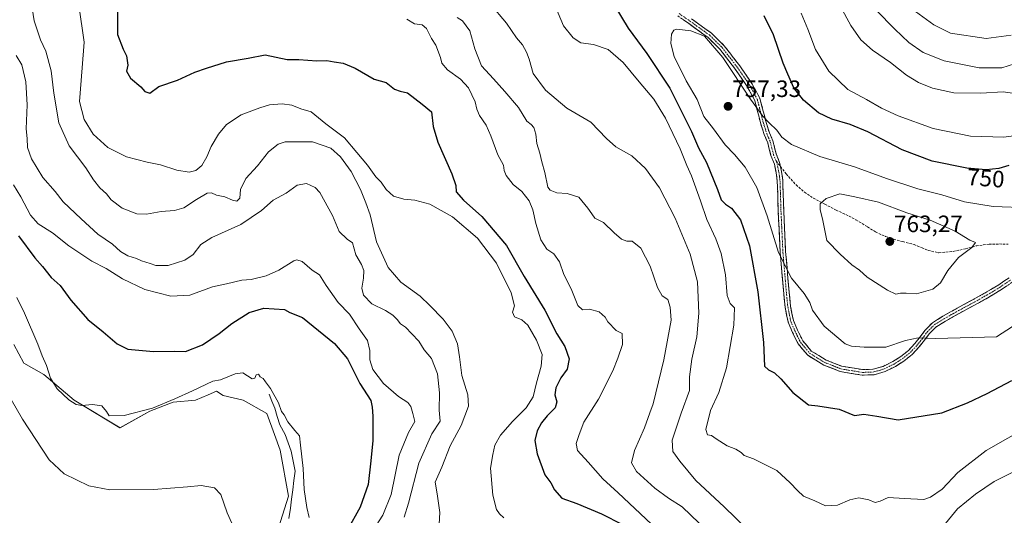
# Model space of a CAD drawing. Units: metres. Extents: x 621451 to 624920, y 4708673 to 4711047.
# Drawn here: x 623147 to 623563, y 4709149 to 4709359 of the extents above; entities that cross this region are included whole.
import ezdxf
from ezdxf.enums import TextEntityAlignment as Align

# ---------------------------------------------------------------- set-up
doc = ezdxf.new("R2010")
doc.units = ezdxf.units.M
doc.header["$MEASUREMENT"] = 0
doc.linetypes.add('TRAZO_Y_PUNTO', pattern=[1, 0.5, -0.25, 0, -0.25])
doc.linetypes.add('TRAZOSX2', pattern=[1.5, 1, -0.5])
for name, color, linetype, lineweight in [('Camino', 19, 'TRAZOSX2', 0), ('Camino Cxs', 19, 'Continuous', 0), ('Camino eje', 19, 'TRAZO_Y_PUNTO', 0), ('Carátula', 7, 'Continuous', 5), ('Corriente natural lineal', 142, 'Continuous', 13), ('Cultivos herbáceos CxS', 92, 'Continuous', 0), ('Curva de nivel maestra', 36, 'Continuous', 30), ('Curva de nivel normal', 36, 'Continuous', 0), ('Matorral CxS', 135, 'Continuous', 0), ('Punto de cota en terreno', 7, 'Continuous', 0), ('Rótulo de curva de nivel directora', 19, 'Continuous', 0), ('Rótulo de punto de cota en terreno', 19, 'Continuous', 0), ('Senda', 19, 'TRAZOSX2', 0)]:
    doc.layers.add(name, color=color, linetype=linetype, lineweight=lineweight)
doc.styles.add('Arial', font='txt', dxfattribs={"height": 0.2})

# ---------------------------------------------------------------- blocks, each defined once
blk = doc.blocks.new('*U152')
at = {"layer": 'Cultivos herbáceos CxS', "color": 92, "linetype": 'Continuous', "lineweight": 0}
blk.add_polyline3d([(623144.0879, 4709221.4553, 692.798), (623148.3317, 4709213.4353, 692.8888), (623156.8187, 4709208.7183, 694.6832), (623169.5495, 4709197.8673, 694.923), (623189.0071, 4709186.0749, 693.5749), (623201.6119, 4709193.1495, 694.4347), (623211.5127, 4709196.9245, 693.9958), (623220.9439, 4709197.8675, 693.4192), (623226.3623, 4709200.1503, 693.5289), (623229.9019, 4709201.6417, 693.6196), (623232.7307, 4709199.7547, 693.3545), (623241.2187, 4709197.8675, 693.1816), (623251.1195, 4709192.2065, 693.435), (623254.4203, 4709183.2425, 692.7982), (623256.7771, 4709176.6387, 692.6825), (623260.3019, 4709157.1895, 693.1454), (623256.1597, 4709143.7455, 692.2258)], dxfattribs=at)
blk = doc.blocks.new('*U178')
at = {"layer": 'Curva de nivel normal', "color": 36, "linetype": 'Continuous', "lineweight": 0}
for points in [[(623566.41, 4709352.28, 730), (623555.81, 4709350.93, 730), (623540.63, 4709353.16, 730), (623533.61, 4709356.75, 730), (623525.8, 4709362.36, 730)], [(623310.46, 4709359.1, 730), (623313.74, 4709357.04, 730), (623317.03, 4709356.68, 730), (623318.82, 4709355.12, 730), (623320.96, 4709350.94, 730), (623322.82, 4709348.13, 730), (623324.73, 4709342.82, 730), (623325.32, 4709340.41, 730), (623327.7, 4709337.68, 730), (623333.19, 4709333.71, 730), (623336.54, 4709330.01, 730), (623339.34, 4709324.14, 730), (623340.05, 4709320.95, 730), (623341.2, 4709318.37, 730), (623344.07, 4709314.2, 730), (623346.1, 4709309.75, 730), (623349.01, 4709301.66, 730), (623351.38, 4709297.36, 730), (623351.74, 4709295.03, 730), (623352.6, 4709292.91, 730), (623355.5, 4709289.15, 730), (623359.1, 4709286.08, 730), (623362.32, 4709282.25, 730), (623363.86, 4709278.41, 730), (623365.05, 4709272.55, 730), (623367.27, 4709265.63, 730), (623369.72, 4709261.74, 730), (623372.67, 4709259.77, 730), (623375.13, 4709256.42, 730), (623376.96, 4709250.98, 730), (623380.07, 4709244.89, 730), (623382.91, 4709237.9, 730), (623384.82, 4709236.1, 730), (623387.83, 4709236.33, 730), (623391.87, 4709235.26, 730), (623394.5, 4709232.98, 730), (623395.56, 4709230.92, 730), (623399.05, 4709227.26, 730), (623401.6, 4709226.01, 730), (623401.83, 4709221.42, 730), (623399.82, 4709215.58, 730), (623397.77, 4709210.21, 730), (623391.58, 4709198.27, 730), (623385.43, 4709188.56, 730), (623383.42, 4709183.28, 730), (623382.18, 4709179.51, 730), (623382.71, 4709176.52, 730), (623387.32, 4709171.61, 730), (623393.52, 4709164.51, 730), (623399.99, 4709158.66, 730), (623414.13, 4709145.35, 730)]]:
    blk.add_polyline3d(points, dxfattribs=at)
blk = doc.blocks.new('*U181')
at = {"layer": 'Curva de nivel normal', "color": 36, "linetype": 'Continuous', "lineweight": 0}
blk.add_polyline3d([(623293.14, 4709138.01, 705), (623300.27, 4709149.15, 705), (623303.83, 4709157.9, 705), (623307.24, 4709174.56, 705), (623311.19, 4709184.22, 705), (623313.92, 4709188.77, 705), (623313.08, 4709192.2, 705), (623312.21, 4709195.21, 705), (623310.88, 4709196.82, 705), (623306.96, 4709199.32, 705), (623300.63, 4709204.91, 705), (623296.14, 4709210.84, 705), (623294.74, 4709214.96, 705), (623294.84, 4709218.88, 705), (623293.78, 4709223.02, 705), (623290.34, 4709228.09, 705), (623286.13, 4709234.23, 705), (623281.37, 4709239.11, 705), (623276.34, 4709246.3, 705), (623273.48, 4709250.85, 705), (623270.45, 4709252.91, 705), (623266.12, 4709256.46, 705), (623263.96, 4709257.25, 705), (623262.57, 4709256.74, 705), (623256.24, 4709252.83, 705), (623250.9, 4709250.41, 705), (623244.57, 4709248.96, 705), (623240.53, 4709248.56, 705), (623234.08, 4709247.04, 705), (623228.2, 4709245.76, 705), (623218.57, 4709242.24, 705), (623210.49, 4709241.88, 705), (623199.59, 4709244.69, 705), (623190.03, 4709249.16, 705), (623183.18, 4709253.53, 705), (623177.08, 4709256.72, 705), (623167.34, 4709263.1, 705), (623160.46, 4709268.64, 705), (623154.39, 4709272.5, 705), (623151.06, 4709276.16, 705), (623147.05, 4709283.9, 705), (623143.96, 4709289.01, 705)], dxfattribs=at)
blk = doc.blocks.new('*U183')
at = {"layer": 'Curva de nivel normal', "color": 36, "linetype": 'Continuous', "lineweight": 0}
blk.add_polyline3d([(623145.07, 4709343.69, 710), (623147.46, 4709339.76, 710), (623149.2, 4709332.57, 710), (623149.74, 4709322.83, 710), (623149.26, 4709312.62, 710), (623149.66, 4709308.54, 710), (623149.8, 4709304.83, 710), (623151.52, 4709299.98, 710), (623156.36, 4709292.11, 710), (623161.53, 4709286.11, 710), (623164.96, 4709281.73, 710), (623172.59, 4709274.64, 710), (623179.64, 4709268.13, 710), (623185.78, 4709263.89, 710), (623189.27, 4709260.82, 710), (623192.39, 4709258.99, 710), (623195.97, 4709257.85, 710), (623198.18, 4709256.82, 710), (623201.74, 4709255.72, 710), (623204.12, 4709254.76, 710), (623209.37, 4709254.76, 710), (623216.46, 4709257.06, 710), (623219.94, 4709259.53, 710), (623223.25, 4709263.69, 710), (623227.9, 4709266.68, 710), (623240.24, 4709272.21, 710), (623248.9, 4709278.16, 710), (623253.9, 4709282.41, 710), (623259.34, 4709285.43, 710), (623263.98, 4709288.85, 710), (623268, 4709289.51, 710), (623271.6, 4709287.79, 710), (623273.61, 4709285.77, 710), (623279.02, 4709275.94, 710), (623281.83, 4709269.17, 710), (623285.21, 4709265.92, 710), (623287.4, 4709264.48, 710), (623288.9, 4709259.35, 710), (623291.21, 4709255.23, 710), (623292.2, 4709252.7, 710), (623292.19, 4709249.47, 710), (623291.41, 4709245.3, 710), (623292.08, 4709242.23, 710), (623295.7, 4709238.62, 710), (623301.46, 4709235.78, 710), (623304.54, 4709233.86, 710), (623306.43, 4709231.94, 710), (623307.78, 4709230.18, 710), (623309.88, 4709228.72, 710), (623312.58, 4709225.9, 710), (623315.5, 4709222.82, 710), (623317.83, 4709219.15, 710), (623320.87, 4709215.53, 710), (623323.47, 4709208.95, 710), (623324.33, 4709200.93, 710), (623324.1, 4709193.57, 710), (623324.57, 4709188.89, 710), (623321.09, 4709183.56, 710), (623315.5, 4709171.22, 710), (623311.23, 4709154.22, 710), (623309.37, 4709148.33, 710)], dxfattribs=at)
blk = doc.blocks.new('*U184')
at = {"layer": 'Curva de nivel normal', "color": 36, "linetype": 'Continuous', "lineweight": 0}
for points in [[(623509.22, 4709362.87, 735), (623517.08, 4709354.81, 735), (623523.11, 4709349.2, 735), (623529.08, 4709344.97, 735), (623537.96, 4709341.41, 735), (623552.8, 4709338.46, 735), (623562.39, 4709338.5, 735), (623567.8, 4709340.24, 735)], [(623434.3, 4709145.76, 735), (623427.07, 4709152.74, 735), (623421.31, 4709156.31, 735), (623415.44, 4709160.66, 735), (623407.78, 4709167.69, 735), (623405.59, 4709171.28, 735), (623406.81, 4709176.51, 735), (623411.08, 4709186.12, 735), (623413.38, 4709192.51, 735), (623414.8, 4709196.22, 735), (623419.29, 4709214.96, 735), (623422.35, 4709231.68, 735), (623421.99, 4709237.25, 735), (623420.96, 4709240.45, 735), (623418.66, 4709241.99, 735), (623416.58, 4709245.57, 735), (623413.55, 4709254.58, 735), (623409.58, 4709262.19, 735), (623405.89, 4709265.07, 735), (623403.56, 4709265.1, 735), (623401.42, 4709265.93, 735), (623398.32, 4709268.6, 735), (623393.75, 4709273.03, 735), (623390.13, 4709274.92, 735), (623388.84, 4709276.73, 735), (623387.13, 4709279.03, 735), (623383.33, 4709283.73, 735), (623378.36, 4709285.32, 735), (623373.93, 4709285.58, 735), (623371.22, 4709286.67, 735), (623370.22, 4709287.94, 735), (623368.94, 4709294.19, 735), (623367.64, 4709298.69, 735), (623366.77, 4709302.42, 735), (623365.52, 4709306.51, 735), (623365.09, 4709310.41, 735), (623364.24, 4709313.22, 735), (623363.19, 4709314.51, 735), (623361.25, 4709315.9, 735), (623357.74, 4709321.72, 735), (623351.94, 4709328.44, 735), (623347.2, 4709333.89, 735), (623342.14, 4709339.29, 735), (623339.21, 4709346.52, 735), (623337.19, 4709354.14, 735), (623334, 4709358.35, 735), (623331.74, 4709359.76, 735)]]:
    blk.add_polyline3d(points, dxfattribs=at)
blk = doc.blocks.new('*U189')
at = {"layer": 'Curva de nivel normal', "color": 36, "linetype": 'Continuous', "lineweight": 0}
blk.add_polyline3d([(623171.56, 4709365.03, 720), (623173.77, 4709349.35, 720), (623173.02, 4709338.48, 720), (623171.82, 4709324.17, 720), (623173.78, 4709316.64, 720), (623177.62, 4709310.4, 720), (623183.8, 4709304.76, 720), (623191.77, 4709300.88, 720), (623200.54, 4709298.58, 720), (623206.22, 4709297.48, 720), (623213.06, 4709295.22, 720), (623218.31, 4709294.37, 720), (623221.13, 4709295.09, 720), (623223.6, 4709297.21, 720), (623225.84, 4709300.88, 720), (623227.62, 4709305.21, 720), (623230.69, 4709310.44, 720), (623234.13, 4709314.44, 720), (623240.31, 4709318.59, 720), (623248.26, 4709321.49, 720), (623252.34, 4709322.82, 720), (623257.67, 4709323.32, 720), (623261.77, 4709322.72, 720), (623265.6, 4709321.17, 720), (623269.93, 4709319.89, 720), (623276.1, 4709314.85, 720), (623284.07, 4709308.81, 720), (623289.3, 4709302.72, 720), (623293.84, 4709297.27, 720), (623297.31, 4709292.35, 720), (623299.54, 4709290.14, 720), (623301.65, 4709286.93, 720), (623304.87, 4709284.19, 720), (623309.22, 4709282.85, 720), (623313.85, 4709282.51, 720), (623320.23, 4709280.84, 720), (623329.8, 4709275.4, 720), (623340.33, 4709266.4, 720), (623348.39, 4709255.84, 720), (623354.71, 4709243.23, 720), (623356.01, 4709237.78, 720), (623355.24, 4709235.01, 720), (623356.1, 4709233.06, 720), (623359.18, 4709231.88, 720), (623361.76, 4709229.59, 720), (623365.38, 4709223.25, 720), (623367.74, 4709217.23, 720), (623367.39, 4709212.22, 720), (623365.37, 4709205.22, 720), (623363.94, 4709199.22, 720), (623361.04, 4709194.56, 720), (623355.15, 4709188.84, 720), (623350.12, 4709183.03, 720), (623347.8, 4709178.84, 720), (623346.84, 4709174.89, 720), (623345.95, 4709169.09, 720), (623346.84, 4709157.69, 720), (623348.39, 4709151.56, 720), (623349.72, 4709149.76, 720), (623351.52, 4709147.99, 720)], dxfattribs=at)
blk = doc.blocks.new('*U190')
at = {"layer": 'Curva de nivel normal', "color": 36, "linetype": 'Continuous', "lineweight": 0}
blk.add_polyline3d([(623128.88, 4709222.06, 690), (623147.79, 4709189.85, 690), (623159.02, 4709172.59, 690), (623165.41, 4709166.65, 690), (623175.84, 4709161.62, 690), (623184.68, 4709159.88, 690), (623203.13, 4709159.97, 690), (623217.57, 4709161.1, 690), (623223.41, 4709161.7, 690), (623229.09, 4709160.75, 690), (623231.71, 4709157.89, 690), (623234.42, 4709150.17, 690), (623239.68, 4709138.61, 690)], dxfattribs=at)
blk = doc.blocks.new('*U191')
at = {"layer": 'Curva de nivel normal', "color": 36, "linetype": 'Continuous', "lineweight": 0}
blk.add_polyline3d([(623151.84, 4709363.71, 715), (623152.68, 4709358.32, 715), (623155.34, 4709350.37, 715), (623157.65, 4709345.5, 715), (623159.92, 4709337.19, 715), (623160.99, 4709327.74, 715), (623163.06, 4709315.18, 715), (623167.48, 4709305.45, 715), (623174.47, 4709296.1, 715), (623177.78, 4709291.08, 715), (623180.44, 4709287.74, 715), (623183.29, 4709285.12, 715), (623185.22, 4709282.58, 715), (623189.95, 4709279.1, 715), (623196.14, 4709276.67, 715), (623200.3, 4709276.52, 715), (623206.45, 4709277.65, 715), (623212.11, 4709278.04, 715), (623216.08, 4709279.21, 715), (623221.41, 4709282.79, 715), (623225.92, 4709285.43, 715), (623227.74, 4709285.63, 715), (623229.9, 4709284.59, 715), (623233.45, 4709283.85, 715), (623236.6, 4709282.45, 715), (623238.54, 4709282.08, 715), (623239.79, 4709283.39, 715), (623240.05, 4709287.03, 715), (623242.24, 4709291.61, 715), (623247.2, 4709297.02, 715), (623251.89, 4709302.92, 715), (623255.98, 4709306.12, 715), (623258.9, 4709307.13, 715), (623270.49, 4709307.12, 715), (623278.34, 4709304.44, 715), (623282.43, 4709300.83, 715), (623286.93, 4709294.6, 715), (623290.9, 4709287.05, 715), (623293.09, 4709281.38, 715), (623294.92, 4709276.31, 715), (623297.68, 4709264.8, 715), (623302.52, 4709254.03, 715), (623307.98, 4709247.8, 715), (623316.08, 4709241.86, 715), (623320.22, 4709237.9, 715), (623325.83, 4709232.15, 715), (623329.68, 4709227, 715), (623331.86, 4709221.63, 715), (623332.82, 4709216.24, 715), (623333.76, 4709208.3, 715), (623336.35, 4709200.08, 715), (623336.52, 4709195.24, 715), (623333.43, 4709187.14, 715), (623328.75, 4709178.56, 715), (623325.32, 4709169.52, 715), (623322.4, 4709163.1, 715), (623323.28, 4709158.19, 715), (623324.4, 4709150.24, 715), (623323.9, 4709140.36, 715)], dxfattribs=at)
blk = doc.blocks.new('*U193')
at = {"layer": 'Curva de nivel normal', "color": 36, "linetype": 'Continuous', "lineweight": 0}
blk.add_polyline3d([(623145.28, 4709241.25, 695), (623148.63, 4709234.63, 695), (623154.17, 4709221.58, 695), (623156.04, 4709216.62, 695), (623157.94, 4709212.55, 695), (623159.64, 4709207.15, 695), (623162.46, 4709202.6, 695), (623167.39, 4709198, 695), (623170.42, 4709196.07, 695), (623172.78, 4709195.64, 695), (623177.34, 4709195.99, 695), (623181.25, 4709195.42, 695), (623183.27, 4709193.08, 695), (623184.49, 4709191.14, 695), (623190.77, 4709191.3, 695), (623202.78, 4709194.38, 695), (623212.22, 4709198.36, 695), (623219.77, 4709201.79, 695), (623228.37, 4709205.87, 695), (623231.57, 4709206.5, 695), (623237.74, 4709208.91, 695), (623241.09, 4709209.35, 695), (623242.93, 4709208.08, 695), (623245.02, 4709206.91, 695), (623246.1, 4709207.18, 695), (623246.72, 4709208.58, 695), (623247.63, 4709208.78, 695), (623248.42, 4709207.74, 695), (623249.67, 4709206.99, 695), (623250.63, 4709205.62, 695), (623252.8, 4709202.79, 695), (623256.06, 4709196.71, 695), (623257.39, 4709193.04, 695), (623258.57, 4709191.56, 695), (623260.04, 4709188.7, 695), (623262.98, 4709184.97, 695), (623265.07, 4709182.74, 695), (623265.46, 4709178.79, 695), (623266.59, 4709168.91, 695), (623267.01, 4709160, 695), (623268.08, 4709152.4, 695), (623269.16, 4709148.12, 695)], dxfattribs=at)
blk = doc.blocks.new('*U199')
at = {"layer": 'Curva de nivel normal', "color": 36, "linetype": 'Continuous', "lineweight": 0}
for points in [[(623477.5, 4709361.61, 745), (623480.22, 4709354.9, 745), (623483.46, 4709346.24, 745), (623489.19, 4709337.04, 745), (623497.15, 4709329.32, 745), (623505.17, 4709325.02, 745), (623511.45, 4709321.35, 745), (623518.48, 4709318.13, 745), (623533.35, 4709312.83, 745), (623549.21, 4709309.59, 745), (623563.21, 4709309.12, 745), (623574.8, 4709310.69, 745)], [(623574.21, 4709187.03, 745), (623555.77, 4709176.6, 745), (623543.78, 4709167.2, 745), (623537.1, 4709160.1, 745), (623532.17, 4709156.76, 745), (623529.46, 4709155.86, 745), (623521.21, 4709156.23, 745), (623514.35, 4709156.59, 745), (623510.96, 4709155.13, 745), (623508.77, 4709154.56, 745), (623506.04, 4709155.72, 745), (623501.82, 4709156.49, 745), (623498.13, 4709155.6, 745), (623492.85, 4709153.37, 745), (623487.75, 4709153.16, 745), (623483.24, 4709155.17, 745), (623478.4, 4709157.15, 745), (623475.92, 4709159.6, 745), (623472.78, 4709162.79, 745), (623467.2, 4709168.04, 745), (623457.3, 4709172.98, 745), (623453.25, 4709174.42, 745), (623451.99, 4709175.66, 745), (623449.76, 4709177.1, 745), (623446.16, 4709178.5, 745), (623441.43, 4709181.44, 745), (623439.5, 4709182.87, 745), (623437.74, 4709183.19, 745), (623437.02, 4709185.39, 745), (623438.99, 4709193.43, 745), (623442.64, 4709201.05, 745), (623445.8, 4709211.49, 745), (623448.99, 4709229.63, 745), (623449.17, 4709236.88, 745), (623447.34, 4709238.7, 745), (623446.14, 4709242.14, 745), (623445.43, 4709250.86, 745), (623443.58, 4709259.87, 745), (623441.28, 4709266.06, 745), (623437.45, 4709274.26, 745), (623434.87, 4709282.21, 745), (623431.04, 4709292.81, 745), (623429.03, 4709297.22, 745), (623426.23, 4709304.24, 745), (623420.07, 4709317.2, 745), (623415.08, 4709325.26, 745), (623408.82, 4709332.52, 745), (623402.04, 4709340.68, 745), (623395.71, 4709346.31, 745), (623389.58, 4709348.36, 745), (623384.18, 4709349.08, 745), (623380.92, 4709351.23, 745), (623376.88, 4709356.31, 745), (623373.47, 4709364.29, 745)]]:
    blk.add_polyline3d(points, dxfattribs=at)
blk = doc.blocks.new('*U206')
at = {"layer": 'Curva de nivel normal', "color": 36, "linetype": 'Continuous', "lineweight": 0}
for points in [[(623494.15, 4709364.47, 740), (623498.46, 4709356.45, 740), (623502.66, 4709350.32, 740), (623507.62, 4709345.94, 740), (623515.32, 4709340.81, 740), (623522.11, 4709335.44, 740), (623527.08, 4709332.24, 740), (623533.03, 4709329.82, 740), (623542.12, 4709327.94, 740), (623553.6, 4709327.73, 740), (623562.98, 4709328.31, 740), (623569.88, 4709327.39, 740)], [(623571.87, 4709169.71, 740), (623559.21, 4709163.43, 740), (623551.21, 4709158.02, 740), (623543.6, 4709151.82, 740), (623533.54, 4709139.45, 740)], [(623454.65, 4709143.23, 740), (623444.81, 4709152.7, 740), (623432.9, 4709163.77, 740), (623426.13, 4709172.04, 740), (623423.05, 4709176.06, 740), (623422.81, 4709180.97, 740), (623426.59, 4709192.28, 740), (623430.2, 4709201.92, 740), (623430.17, 4709207.68, 740), (623431.17, 4709215.25, 740), (623433.3, 4709224.67, 740), (623434.13, 4709234.71, 740), (623433.54, 4709247.92, 740), (623430.41, 4709259.67, 740), (623424.16, 4709274.82, 740), (623417.45, 4709287.7, 740), (623411.6, 4709295.95, 740), (623405.73, 4709301.31, 740), (623399.04, 4709305.12, 740), (623394.99, 4709308.51, 740), (623388.38, 4709315.44, 740), (623378.22, 4709321.37, 740), (623373.64, 4709325.16, 740), (623369.21, 4709329.01, 740), (623364.01, 4709336.08, 740), (623362.23, 4709342.12, 740), (623361.21, 4709345.13, 740), (623359.46, 4709348.18, 740), (623356.95, 4709351.18, 740), (623352.71, 4709357.36, 740), (623345.73, 4709365.63, 740)]]:
    blk.add_polyline3d(points, dxfattribs=at)
blk = doc.blocks.new('*U208')
at = {"layer": 'Curva de nivel maestra', "color": 36, "linetype": 'Continuous', "lineweight": 30}
blk.add_polyline3d([(623188, 4709366.16, 725), (623187.93, 4709352.53, 725), (623190.29, 4709346.43, 725), (623191.75, 4709343.59, 725), (623192.31, 4709339.61, 725), (623191.75, 4709337.03, 725), (623193.42, 4709334.05, 725), (623197.82, 4709330.46, 725), (623199.52, 4709328.49, 725), (623201.66, 4709327.77, 725), (623205.48, 4709330.53, 725), (623213.38, 4709333.28, 725), (623220.74, 4709336.7, 725), (623225.67, 4709338.38, 725), (623234.15, 4709341.02, 725), (623243.3, 4709342.53, 725), (623250.44, 4709343.98, 725), (623259.8, 4709342.02, 725), (623264.7, 4709342.08, 725), (623272.42, 4709341.45, 725), (623276.62, 4709341.62, 725), (623279.69, 4709340.96, 725), (623283.56, 4709340.45, 725), (623288.57, 4709338.3, 725), (623296.6, 4709333.72, 725), (623301.7, 4709332.28, 725), (623305.26, 4709329.44, 725), (623307.62, 4709328.56, 725), (623310.81, 4709327.92, 725), (623316.97, 4709323.14, 725), (623320.93, 4709319.82, 725), (623321.61, 4709313.67, 725), (623323.54, 4709306.99, 725), (623329.54, 4709293.66, 725), (623331.24, 4709288.75, 725), (623331.39, 4709286.06, 725), (623334.52, 4709282.5, 725), (623342.29, 4709275.6, 725), (623352.64, 4709263.33, 725), (623360.16, 4709250.24, 725), (623368.84, 4709235.88, 725), (623373.94, 4709225.88, 725), (623377.36, 4709220.57, 725), (623379.17, 4709215.3, 725), (623378.33, 4709211.02, 725), (623375.69, 4709207.28, 725), (623373.56, 4709203, 725), (623373.2, 4709200.1, 725), (623373.92, 4709197.12, 725), (623373.34, 4709194.56, 725), (623369.94, 4709191.14, 725), (623367.56, 4709188.22, 725), (623365.73, 4709184.8, 725), (623364.72, 4709180.8, 725), (623365.64, 4709175.16, 725), (623368.96, 4709166.29, 725), (623371.45, 4709162.78, 725), (623373.05, 4709159.89, 725), (623376.07, 4709156.43, 725), (623382.47, 4709154.08, 725), (623392.96, 4709149.72, 725), (623401.84, 4709145.28, 725)], dxfattribs=at)
blk = doc.blocks.new('*U216')
at = {"layer": 'Curva de nivel maestra', "color": 36, "linetype": 'Continuous', "lineweight": 30}
blk.add_polyline3d([(623146.04, 4709267.34, 700), (623153.01, 4709258.04, 700), (623156.15, 4709254.45, 700), (623159.82, 4709249.78, 700), (623163.73, 4709246.36, 700), (623168.14, 4709240.1, 700), (623175.36, 4709231.99, 700), (623181.86, 4709226.7, 700), (623187.8, 4709221.63, 700), (623192.37, 4709219.41, 700), (623203.24, 4709218.45, 700), (623211.9, 4709218.54, 700), (623216.68, 4709218.5, 700), (623224, 4709221.27, 700), (623231.01, 4709226, 700), (623236.34, 4709230.33, 700), (623243.7, 4709234.88, 700), (623249.89, 4709236.76, 700), (623258.6, 4709236.14, 700), (623260.99, 4709234.97, 700), (623266.26, 4709232.76, 700), (623279.8, 4709221.88, 700), (623285.41, 4709215.37, 700), (623290.58, 4709204.84, 700), (623295.21, 4709197.71, 700), (623295.75, 4709194.87, 700), (623296.02, 4709191.02, 700), (623296.12, 4709180.77, 700), (623295.24, 4709172.19, 700), (623294.1, 4709162.2, 700), (623290.72, 4709152.5, 700), (623285.27, 4709142.63, 700)], dxfattribs=at)
blk = doc.blocks.new('5PATER')
at = {"layer": 'Carátula', "linetype": 'Continuous', "lineweight": 5}
h = blk.add_hatch(color=250, dxfattribs=at)
edge = h.paths.add_edge_path()
edge.add_ellipse((0, 0.01), major_axis=(-1.33, -1.34), ratio=0.999422, start_angle=0, end_angle=360)

msp = doc.modelspace()

# ---------------------------------------------------------------- linework, layer by layer
at = {"layer": 'Camino', "color": 19, "linetype": 'TRAZOSX2', "lineweight": 0}
for points in [[(623566.85, 4709247.77), (623562.35, 4709244.72), (623559.02, 4709242.68), (623552.45, 4709238.9), (623544.59, 4709234.7), (623538.61, 4709231.32), (623534.49, 4709228.77), (623531.67, 4709225.85), (623529.73, 4709223.24), (623527.31, 4709220.22), (623524.49, 4709217.2), (623520.97, 4709214.37), (623517.35, 4709212.12), (623513.03, 4709209.97), (623508.39, 4709208.6), (623503.34, 4709208.41), (623494, 4709209.93), (623487.02, 4709212.68), (623480.21, 4709216.82), (623476.16, 4709221.7), (623473.8, 4709226.52), (623471.94, 4709230.84), (623470.64, 4709237.16), (623469.91, 4709244.58), (623469.16, 4709253.68), (623468.54, 4709260.51), (623468.07, 4709270.6), (623467.74, 4709277.83), (623467.51, 4709285.26), (623467.32, 4709290.7), (623466.86, 4709294.16), (623466.1, 4709297.72), (623464.65, 4709301.36), (623463.27, 4709306.78), (623461.82, 4709310.23), (623460.35, 4709314.76), (623458.86, 4709320.58), (623457.8, 4709324.62), (623456.47, 4709327.27), (623454.32, 4709331), (623449.54, 4709337.95), (623443.15, 4709346.26), (623438.01, 4709351.32), (623433.7, 4709354.42), (623429.68, 4709357.32), (623425.07, 4709360.51)], [(623431.03, 4709359.22), (623435.06, 4709356.31), (623439.52, 4709353.11), (623444.9, 4709347.81), (623451.43, 4709339.32), (623456.3, 4709332.24), (623458.52, 4709328.38), (623460, 4709325.45), (623461.12, 4709321.16), (623462.6, 4709315.41), (623464.01, 4709311.04), (623465.49, 4709307.53), (623466.87, 4709302.08), (623468.34, 4709298.4), (623468.71, 4709296.67)], [(623468.71, 4709296.67), (623469.16, 4709294.56), (623469.64, 4709290.9), (623469.84, 4709285.34), (623470.07, 4709277.92), (623470.4, 4709270.71), (623470.87, 4709260.67), (623471.48, 4709253.88), (623472.23, 4709244.79), (623472.95, 4709237.51), (623474.17, 4709231.55), (623475.92, 4709227.49), (623478.13, 4709222.98), (623481.75, 4709218.61), (623488.06, 4709214.78), (623494.62, 4709212.19), (623503.49, 4709210.75), (623508.01, 4709210.92), (623512.17, 4709212.14), (623516.21, 4709214.16), (623519.62, 4709216.27), (623522.9, 4709218.91), (623525.55, 4709221.75), (623527.89, 4709224.67), (623529.89, 4709227.36), (623533.02, 4709230.6), (623537.42, 4709233.33), (623543.47, 4709236.74), (623551.31, 4709240.94), (623557.83, 4709244.68), (623561.09, 4709246.68), (623565.48, 4709249.66)]]:
    msp.add_lwpolyline(points, dxfattribs=at)
at = {"layer": 'Camino Cxs', "color": 19, "linetype": 'Continuous', "lineweight": 0}
for points in [[(623564.6, 4709246.25, 757.58), (623562.35, 4709244.72, 757.55), (623559.02, 4709242.68, 757.41), (623555.74, 4709240.79, 757.22), (623552.45, 4709238.9, 757.08), (623548.52, 4709236.8, 756.91), (623544.59, 4709234.7, 756.68), (623541.6, 4709233.01, 756.36), (623538.61, 4709231.32, 756), (623534.49, 4709228.77, 755.62), (623531.67, 4709225.85, 755.13), (623529.73, 4709223.24, 754.79), (623527.31, 4709220.22, 754.33), (623524.49, 4709217.2, 753.71), (623520.97, 4709214.37, 753.13), (623517.35, 4709212.12, 752.67), (623513.03, 4709209.97, 752.34), (623508.39, 4709208.6, 752.09), (623505.87, 4709208.51, 752), (623503.34, 4709208.41, 751.92), (623498.67, 4709209.17, 751.81), (623494, 4709209.93, 751.66), (623490.51, 4709211.31, 751.6), (623487.02, 4709212.68, 751.61), (623483.62, 4709214.75, 751.64), (623480.21, 4709216.82, 751.74), (623478.19, 4709219.26, 752.02), (623476.16, 4709221.7, 752.27), (623474.98, 4709224.11, 752.43), (623473.8, 4709226.52, 752.57), (623471.94, 4709230.84, 752.87), (623471.29, 4709234, 753.07), (623470.64, 4709237.16, 753.24), (623470.28, 4709240.87, 753.54), (623469.91, 4709244.58, 753.84), (623469.54, 4709249.13, 754.15), (623469.16, 4709253.68, 754.52), (623468.85, 4709257.1, 754.74), (623468.54, 4709260.51, 755), (623468.38, 4709263.87, 755.28), (623468.23, 4709267.24, 755.49), (623468.07, 4709270.6, 755.76), (623467.91, 4709274.22, 756.08), (623467.74, 4709277.83, 756.36), (623467.63, 4709281.55, 756.62), (623467.51, 4709285.26, 756.85), (623467.42, 4709287.98, 756.99), (623467.32, 4709290.7, 757.1), (623466.86, 4709294.16, 757.15), (623466.1, 4709297.72, 756.88), (623464.65, 4709301.36, 756.66), (623463.96, 4709304.07, 756.47), (623463.27, 4709306.78, 756.2), (623461.82, 4709310.23, 755.95), (623460.35, 4709314.76, 755.62), (623459.61, 4709317.67, 755.2), (623458.86, 4709320.58, 754.79), (623457.8, 4709324.62, 754.36), (623456.47, 4709327.27, 754.33), (623454.32, 4709331, 754.4), (623451.93, 4709334.48, 754.5), (623449.54, 4709337.95, 754.78), (623447.41, 4709340.72, 754.85), (623445.28, 4709343.49, 754.94), (623443.15, 4709346.26, 754.92), (623440.58, 4709348.79, 754.9), (623438.01, 4709351.32, 754.91), (623435.86, 4709352.87, 754.77), (623433.7, 4709354.42, 754.6), (623429.68, 4709357.32, 754.26), (623427.38, 4709358.92, 753.92)], [(623431.03, 4709359.22, 753.91), (623435.06, 4709356.31, 754.25), (623437.29, 4709354.71, 754.37), (623439.52, 4709353.11, 754.47), (623442.21, 4709350.46, 754.51), (623444.9, 4709347.81, 754.47), (623447.08, 4709344.98, 754.47), (623449.25, 4709342.15, 754.39), (623451.43, 4709339.32, 754.32), (623453.87, 4709335.78, 754.06), (623456.3, 4709332.24, 753.89), (623458.52, 4709328.38, 753.74), (623460, 4709325.45, 753.73), (623461.12, 4709321.16, 754.15), (623461.86, 4709318.29, 754.57), (623462.6, 4709315.41, 754.97), (623464.01, 4709311.04, 755.5), (623465.49, 4709307.53, 755.87), (623466.18, 4709304.81, 756.16), (623466.87, 4709302.08, 756.43), (623468.34, 4709298.4, 756.8), (623469.16, 4709294.56, 757.22), (623469.64, 4709290.9, 757.32), (623469.74, 4709288.12, 757.28), (623469.84, 4709285.34, 757.2), (623469.96, 4709281.63, 757.06), (623470.07, 4709277.92, 756.86), (623470.24, 4709274.32, 756.57), (623470.4, 4709270.71, 756.29), (623470.56, 4709267.36, 756.07), (623470.71, 4709264.02, 755.93), (623470.87, 4709260.67, 755.58), (623471.18, 4709257.28, 755.27), (623471.48, 4709253.88, 755.07), (623471.86, 4709249.34, 754.64), (623472.23, 4709244.79, 754.26), (623472.59, 4709241.15, 753.98), (623472.95, 4709237.51, 753.69), (623473.56, 4709234.53, 753.44), (623474.17, 4709231.55, 753.15), (623475.92, 4709227.49, 752.79), (623477.03, 4709225.24, 752.67), (623478.13, 4709222.98, 752.45), (623479.94, 4709220.8, 752.2), (623481.75, 4709218.61, 751.94), (623484.91, 4709216.7, 751.88), (623488.06, 4709214.78, 751.86), (623491.34, 4709213.49, 751.77), (623494.62, 4709212.19, 751.82), (623499.06, 4709211.47, 751.99), (623503.49, 4709210.75, 752.12), (623508.01, 4709210.92, 752.27), (623512.17, 4709212.14, 752.49), (623516.21, 4709214.16, 752.91), (623519.62, 4709216.27, 753.38), (623522.9, 4709218.91, 753.88), (623525.55, 4709221.75, 754.55), (623527.89, 4709224.67, 755.01), (623529.89, 4709227.36, 755.36), (623533.02, 4709230.6, 755.96), (623535.22, 4709231.97, 756.11), (623537.42, 4709233.33, 756.22), (623540.45, 4709235.04, 756.59), (623543.47, 4709236.74, 756.86), (623547.39, 4709238.84, 757.16), (623551.31, 4709240.94, 757.4), (623554.57, 4709242.81, 757.55), (623557.83, 4709244.68, 757.68), (623561.09, 4709246.68, 757.77), (623563.29, 4709248.17, 757.81), (623565.48, 4709249.66, 757.85)]]:
    msp.add_polyline3d(points, dxfattribs=at)
at = {"layer": 'Camino eje', "color": 19, "linetype": 'TRAZO_Y_PUNTO', "lineweight": 0}
for points in [[(623425.8, 4709361.42), (623430.36, 4709358.27), (623434.38, 4709355.37), (623436.54, 4709353.82), (623438.77, 4709352.22), (623444.03, 4709347.04), (623450.49, 4709338.64), (623455.31, 4709331.62), (623456.42, 4709329.69), (623457.5, 4709327.83), (623458.16, 4709326.5), (623458.9, 4709325.04), (623459.46, 4709322.89), (623459.99, 4709320.87), (623460.73, 4709318), (623461.48, 4709315.09), (623462.18, 4709312.9), (623462.92, 4709310.64), (623463.64, 4709308.91), (623464.38, 4709307.16), (623465.07, 4709304.43), (623465.76, 4709301.72), (623466.82, 4709299.06)], [(623466.82, 4709299.06), (623467.22, 4709298.06), (623468.01, 4709294.36), (623468.24, 4709292.63), (623468.48, 4709290.8), (623468.58, 4709288.02), (623468.68, 4709285.3), (623468.91, 4709277.88), (623469.24, 4709270.66), (623469.71, 4709260.59), (623470.02, 4709257.18), (623470.32, 4709253.78), (623471.07, 4709244.69), (623471.8, 4709237.34), (623472.41, 4709234.36), (623473.06, 4709231.2), (623474.86, 4709227.01), (623477.15, 4709222.34), (623478.96, 4709220.16), (623480.98, 4709217.72), (623484.39, 4709215.65), (623487.54, 4709213.73), (623490.82, 4709212.44), (623494.31, 4709211.06), (623503.42, 4709209.58), (623508.2, 4709209.76), (623510.52, 4709210.45), (623512.6, 4709211.06), (623514.76, 4709212.13), (623516.78, 4709213.14), (623518.49, 4709214.2), (623520.3, 4709215.32), (623523.7, 4709218.06), (623526.43, 4709220.99), (623528.81, 4709223.96), (623530.78, 4709226.61), (623533.76, 4709229.69), (623535.96, 4709231.05), (623538.02, 4709232.33), (623541.04, 4709234.03), (623544.03, 4709235.72), (623547.95, 4709237.82), (623551.88, 4709239.92), (623555.14, 4709241.79), (623558.43, 4709243.68), (623561.72, 4709245.7), (623566.17, 4709248.72)]]:
    msp.add_lwpolyline(points, dxfattribs=at)
at = {"layer": 'Corriente natural lineal', "color": 142, "linetype": 'Continuous', "lineweight": 13}
msp.add_polyline3d([(623252.12, 4709200.31, 694.19), (623253.32, 4709197.36, 694.24), (623254.52, 4709194.41, 694.01), (623255.63, 4709190.88, 693.62), (623256.73, 4709187.35, 693.35), (623258.89, 4709183.32, 693.39), (623260.2, 4709179.8, 692.9), (623261.51, 4709176.28, 692.63), (623262.32, 4709172.02, 692.83), (623263.12, 4709167.75, 692.94), (623262.64, 4709163.83, 692.68), (623262.17, 4709159.92, 692.48), (623261.69, 4709156, 692.24), (623261.21, 4709152.08, 692.12), (623260.56, 4709147.74, 692.1)], dxfattribs=at)
at = {"layer": 'Cultivos herbáceos CxS', "color": 92, "linetype": 'Continuous', "lineweight": 0}
msp.add_polyline3d([(623144.09, 4709221.46, 692.8), (623148.33, 4709213.44, 692.89), (623156.82, 4709208.72, 694.68), (623169.55, 4709197.87, 694.92), (623189.01, 4709186.07, 693.57), (623201.61, 4709193.15, 694.43), (623211.51, 4709196.92, 694), (623220.94, 4709197.87, 693.42), (623226.36, 4709200.15, 693.53), (623229.9, 4709201.64, 693.62), (623232.73, 4709199.75, 693.35), (623241.22, 4709197.87, 693.18), (623251.12, 4709192.21, 693.44), (623254.42, 4709183.24, 692.8), (623256.78, 4709176.64, 692.68), (623260.3, 4709157.19, 693.15), (623256.16, 4709143.75, 692.23)], dxfattribs=at)
at = {"layer": 'Curva de nivel maestra', "color": 36, "linetype": 'Continuous', "lineweight": 30}
for points in [[(623398.58, 4709364.55, 750), (623404.25, 4709355.22, 750), (623412.16, 4709344.59, 750), (623421.81, 4709329.91, 750), (623431.04, 4709311.47, 750), (623434.01, 4709304.62, 750), (623437.3, 4709298.37, 750), (623442.03, 4709287.04, 750), (623443.6, 4709282.68, 750), (623445.37, 4709280.84, 750), (623447.89, 4709279.12, 750), (623451.7, 4709274.16, 750), (623455.53, 4709263.12, 750), (623459.09, 4709243.74, 750), (623461.53, 4709222.2, 750), (623461.88, 4709212.22, 750), (623463.66, 4709210.66, 750), (623466.13, 4709209.47, 750), (623468.88, 4709206.9, 750), (623473.99, 4709201.07, 750), (623480.52, 4709195.88, 750), (623484.53, 4709195.37, 750), (623493.55, 4709194.03, 750)], [(623565.37, 4709297.09, 750), (623561.22, 4709295.88, 750), (623555.76, 4709295.35, 750), (623547.6, 4709295.98, 750), (623532.87, 4709298.97, 750), (623520.18, 4709303.85, 750), (623505.7, 4709311.37, 750), (623498.24, 4709314.57, 750), (623490.4, 4709316.73, 750), (623484.8, 4709319.46, 750), (623478.46, 4709324.79, 750), (623474.35, 4709330.01, 750), (623471.79, 4709335.78, 750), (623469.86, 4709340.39, 750), (623465.67, 4709352.52, 750), (623461.75, 4709360.45, 750)], [(623493.55, 4709194.03, 750), (623500.03, 4709191.41, 750), (623503.94, 4709191.86, 750), (623509.55, 4709191.1, 750), (623518.55, 4709189.57, 750), (623536.96, 4709192.45, 750), (623547.87, 4709196.65, 750), (623556.21, 4709200.64, 750), (623566.65, 4709206.18, 750)]]:
    msp.add_polyline3d(points, dxfattribs=at)
at = {"layer": 'Curva de nivel normal', "color": 36, "linetype": 'Continuous', "lineweight": 0}
for points in [[(623574.19, 4709279.21, 755), (623558.74, 4709279.84, 755), (623546.68, 4709281.8, 755), (623537, 4709284.67, 755), (623526.88, 4709287.22, 755), (623513.6, 4709291.59, 755), (623499.98, 4709296.64, 755), (623485.32, 4709300.99, 755), (623473.34, 4709306.07, 755), (623469.26, 4709309.09, 755), (623467.19, 4709312.16, 755), (623463.97, 4709315.2, 755), (623461.28, 4709317.98, 755), (623456.06, 4709325.2, 755), (623444.28, 4709342.8, 755), (623436.56, 4709351.88, 755), (623430.79, 4709354.1, 755), (623424.86, 4709354.85, 755), (623423.57, 4709354.37, 755), (623422.54, 4709352.69, 755), (623422.32, 4709348.82, 755), (623423.72, 4709343.33, 755), (623428.79, 4709333.02, 755), (623433.37, 4709325.03, 755), (623436.24, 4709317.82, 755), (623440.32, 4709312.65, 755), (623445.22, 4709305.88, 755), (623449.2, 4709301.86, 755), (623453.8, 4709296.46, 755), (623458.7, 4709287.78, 755), (623463.12, 4709275.79, 755), (623467.87, 4709260.28, 755), (623473.42, 4709249.42, 755), (623478.69, 4709243.02, 755), (623481.12, 4709239.11, 755), (623482.23, 4709235.89, 755), (623487.17, 4709229.17, 755), (623496.1, 4709221.7, 755), (623498.82, 4709220.67, 755), (623504.08, 4709220.25, 755), (623513.36, 4709220.33, 755), (623521.69, 4709223.12, 755), (623527.02, 4709224.15, 755), (623534.46, 4709223.95, 755), (623560.13, 4709224.68, 755), (623567, 4709229, 755)], [(623517.6, 4709242.72, 760), (623519.55, 4709243.17, 760), (623521.88, 4709243.14, 760), (623526.33, 4709242.87, 760), (623533.14, 4709244.78, 760), (623536.46, 4709247.52, 760), (623539.57, 4709252.71, 760), (623544.04, 4709258.2, 760), (623549.69, 4709262.47, 760), (623551.24, 4709264.52, 760), (623548.87, 4709265.5, 760), (623542.62, 4709269.3, 760), (623532.04, 4709274.04, 760), (623522.24, 4709277.16, 760), (623510.15, 4709281.69, 760), (623500.22, 4709283.95, 760), (623493.84, 4709285.17, 760), (623487.98, 4709283.12, 760), (623485.5, 4709280.88, 760), (623485.47, 4709278.55, 760), (623486.62, 4709273.82, 760), (623488.29, 4709265.41, 760), (623493.92, 4709259.58, 760), (623498.97, 4709255.14, 760), (623502.16, 4709252.83, 760), (623505.43, 4709249.93, 760), (623514.07, 4709244.33, 760), (623517.6, 4709242.72, 760)]]:
    msp.add_polyline3d(points, dxfattribs=at)
at = {"layer": 'Matorral CxS', "color": 135, "linetype": 'Continuous', "lineweight": 0}
for points in [[(623256.16, 4709143.75, 692.23), (623260.3, 4709157.19, 693.15), (623256.78, 4709176.64, 692.68), (623254.42, 4709183.24, 692.8), (623251.12, 4709192.21, 693.44), (623241.22, 4709197.87, 693.18), (623232.73, 4709199.75, 693.35), (623229.9, 4709201.64, 693.62), (623226.36, 4709200.15, 693.53), (623220.94, 4709197.87, 693.42), (623211.51, 4709196.92, 694), (623201.61, 4709193.15, 694.43), (623189.01, 4709186.07, 693.57), (623169.55, 4709197.87, 694.92), (623156.82, 4709208.72, 694.68), (623148.33, 4709213.44, 692.89), (623144.09, 4709221.46, 692.8)], [(623144.09, 4709221.46, 692.8), (623148.33, 4709213.44, 692.89), (623156.82, 4709208.72, 694.68), (623169.55, 4709197.87, 694.92), (623189.01, 4709186.07, 693.57), (623201.61, 4709193.15, 694.43), (623211.51, 4709196.92, 694), (623220.94, 4709197.87, 693.42), (623226.36, 4709200.15, 693.53), (623229.9, 4709201.64, 693.62), (623232.73, 4709199.75, 693.35), (623241.22, 4709197.87, 693.18), (623251.12, 4709192.21, 693.44), (623254.42, 4709183.24, 692.8), (623256.78, 4709176.64, 692.68), (623260.3, 4709157.19, 693.15), (623256.16, 4709143.75, 692.23)]]:
    msp.add_polyline3d(points, dxfattribs=at)
at = {"layer": 'Senda', "color": 19, "linetype": 'TRAZOSX2', "lineweight": 0}
for points in [[(623466.82, 4709299.06), (623468.71, 4709296.67)], [(623468.71, 4709296.67), (623471.16, 4709293.57), (623475.28, 4709288.94), (623478.87, 4709285.88), (623482.63, 4709283.31), (623487.45, 4709280.75), (623492.27, 4709278.28), (623496.42, 4709276.38), (623500.67, 4709274.15), (623505.5, 4709271.18), (623508.91, 4709269.02), (623513.23, 4709267.12), (623516.63, 4709265.94), (623520.44, 4709264.94), (623525.24, 4709263.7), (623528.64, 4709262.36), (623531.21, 4709261.17), (623535.76, 4709260.26), (623541.77, 4709260.78), (623547.02, 4709261.86), (623551.61, 4709263.1), (623557.04, 4709263.85), (623561.4, 4709263.93), (623565.11, 4709263.83)]]:
    msp.add_lwpolyline(points, dxfattribs=at)

# ---------------------------------------------------------------- block references
at = {"layer": 'Cultivos herbáceos CxS', "color": 92, "linetype": 'Continuous', "lineweight": 0}
msp.add_blockref('*U152', (0, 0), dxfattribs=at)
at = {"layer": 'Curva de nivel maestra', "color": 36, "linetype": 'Continuous', "lineweight": 30}
for name in ['*U208', '*U216']:
    msp.add_blockref(name, (0, 0), dxfattribs=at)
at = {"layer": 'Curva de nivel normal', "color": 36, "linetype": 'Continuous', "lineweight": 0}
for name in ['*U184', '*U178', '*U189', '*U191', '*U183', '*U181', '*U193', '*U190', '*U199', '*U206']:
    msp.add_blockref(name, (0, 0), dxfattribs=at)
at = {"layer": 'Punto de cota en terreno', "linetype": 'Continuous', "lineweight": 0}
for p in [(623446.51, 4709322.19, 757.33), (623515, 4709265, 763.27)]:
    msp.add_blockref('5PATER', p, dxfattribs=at)

# ---------------------------------------------------------------- texts
at = {"layer": 'Rótulo de curva de nivel directora', "color": 19, "linetype": 'Continuous', "lineweight": 0, "style": 'Arial'}
msp.add_text('750', height=7, rotation=-4.4148, dxfattribs=at).set_placement((623555.65, 4709291.82), align=Align.MIDDLE_CENTER)
at = {"layer": 'Rótulo de punto de cota en terreno', "color": 19, "linetype": 'Continuous', "lineweight": 0, "style": 'Arial'}
for s, p in [('757,33', (623448.27, 4709323.95)), ('763,27', (623516.76, 4709266.76))]:
    msp.add_text(s, height=7, dxfattribs=at).set_placement(p, align=Align.BOTTOM_LEFT)

doc.saveas('drawing.dxf')
